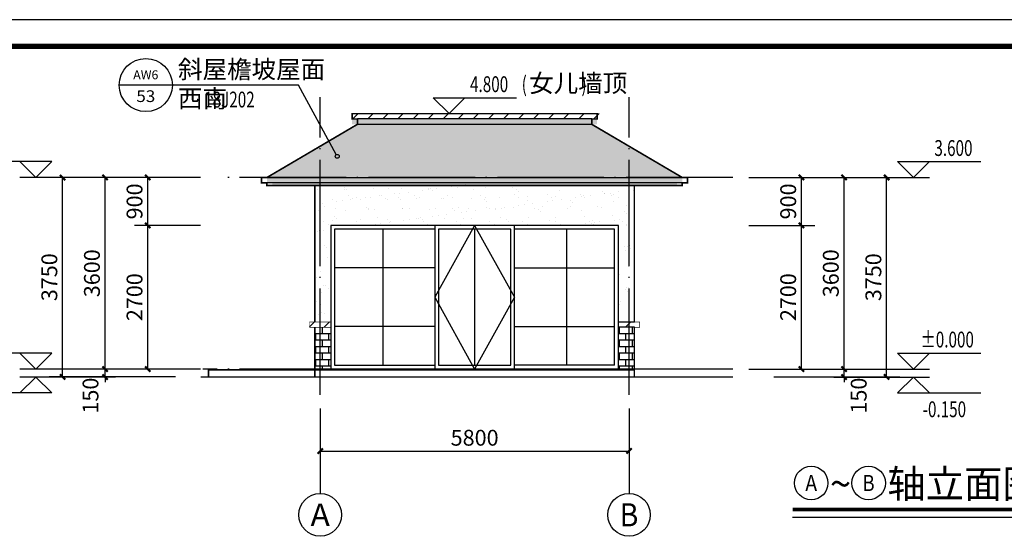
# Model space of a CAD drawing. Extents: x -50669 to 312420, y -282417 to 398257.
# Drawn here: x 52295 to 70787, y 272607 to 282374 of the extents above; entities that cross this region are included whole.
import ezdxf
from ezdxf.enums import TextEntityAlignment as Align

# ---------------------------------------------------------------- set-up
doc = ezdxf.new("R2010")
doc.units = 0
doc.header["$LTSCALE"] = 1000
doc.header["$MEASUREMENT"] = 0
doc.linetypes.add('DOTE', pattern=[2.42, 2, -0.2, 0.02, -0.2])
for name, color, linetype in [('AXIS', 3, 'Continuous'), ('AXIS_TEXT', 7, 'Continuous'), ('DIM_ELEV', 3, 'Continuous'), ('DIM_IDEN', 3, 'Continuous'), ('DIM_SYMB', 3, 'Continuous'), ('DOTE', 14, 'DOTE'), ('K', 130, 'Continuous'), ('PUB_DIM', 3, 'Continuous'), ('PUB_TEXT', 7, 'Continuous'), ('PUB_TITLE', 4, 'Continuous'), ('建筑', 2, 'Continuous'), ('立面', 7, 'Continuous')]:
    doc.layers.add(name, color=color, linetype=linetype)
doc.styles.add('_TCH_AXIS', font='COMPLEX', dxfattribs={"bigfont": 'GBCBIG'})
doc.styles.add('_TCH_DIM', font='SIMPLEX', dxfattribs={"bigfont": 'GBCBIG'})
doc.styles.add('_TCH_DIM_T3', font='SIMPLEX', dxfattribs={"width": 0.705882, "bigfont": 'GBCBIG'})
doc.styles.add('_TCH_LABEL', font='COMPLEX', dxfattribs={"bigfont": 'GBCBIG'})
doc.styles.add('COMPLEX', font='COMPLEX')
doc.styles.add('宋体', font='txt')
doc.dimstyles.new('_TCH_ARCH&&100', dxfattribs={"dimtxt": 297.5, "dimasz": 100, "dimexe": 250, "dimexo": 300, "dimgap": 100, "dimtad": 1, "dimdec": 0, "dimzin": 0, "dimdsep": 46, "dimtxsty": '_TCH_DIM_T3', "dimblk": 'ARCHTICK', "dimcen": 0.09, "dimclrt": 7, "dimazin": 2, "dimtfac": 1, "dimtdec": 0, "dimtix": 1, "dimtmove": 2, "dimatfit": 3, "dimfxl": 0, "dimtolj": 1, "dimtzin": 0, "dimarcsym": 0})
pattern_1 = [(0, (2177.37, 118771.19), (0, 121.3104), []), (90, (2177.37, 118771.19), (-121.3104, 121.3104), [121.3104, -121.3104])]
pattern_2 = [(37.5, (0, 105581.68), (-12.59867, 385.36475), [0, -304, 0, -340, 0, -325]), (7.5, (0, 105581.7), (353.9553, 564.4292), [0, -164, 0, -274, 0, -105]), (327.5, (-246, 105581.68), (622.8284, 1.1318), [0, -100, 0, -360, 0, -470]), (317.5, (-246, 105581.7), (601.2253, 175.5351), [0, -50, 0, -236, 0, -270])]

# ---------------------------------------------------------------- blocks, each defined once
blk = doc.blocks.new('A$C651F5493')
at = {"layer": 'K'}
for p, q in [((1325, 2630), (1325, 70)), ((3050, 2630), (3050, 70)), ((4775, 2630), (4775, 70)), ((2300, 1900), (420, 1900)), ((3800, 1900), (5680, 1900)), ((2300, 800), (420, 800)), ((3800, 800), (5680, 800)), ((420, 70), (2300, 70)), ((2370, 70), (3730, 70)), ((5680, 70), (3800, 70)), ((350, 0), (5750, 0))]:
    blk.add_line(p, q, dxfattribs=at)
for points in [[(5750, 0), (5750, 2700), (350, 2700), (350, 0)], [(2300, 2630), (420, 2630), (420, 70)], [(2300, 2700), (2300, 0)], [(3730, 2630), (2370, 2630)], [(2370, 2630), (2370, 70)], [(3730, 70), (3730, 2630)], [(3800, 0), (3800, 2700)], [(5680, 70), (5680, 2630), (3800, 2630)]]:
    blk.add_lwpolyline(points, dxfattribs=at)
at = {"layer": 'K', "color": 37}
for points in [[(3050, 2700), (2300, 1350), (3050, 0)], [(3050, 2700), (3800, 1350), (3050, 0)]]:
    blk.add_lwpolyline(points, dxfattribs=at)
blk = doc.blocks.new('_ArchTick')
at = {"color": 0, "linetype": 'ByBlock', "const_width": 0.4}
blk.add_lwpolyline([(-0.5, -0.5), (0.5, 0.5)], dxfattribs=at)
blk = doc.blocks.new('*D163')
at = {"layer": 'Defpoints', "color": 0}
for p in [(53100, 279408), (54186, 279408), (54186, 275658)]:
    blk.add_point(p, dxfattribs=at)
at = {"layer": 'PUB_DIM', "color": 0, "lineweight": -2}
for p, q in [((53886, 279408), (52850, 279408)), ((53100, 275658), (53100, 279408)), ((53886, 275658), (52850, 275658))]:
    blk.add_line(p, q, dxfattribs=at)
at = {"layer": 'PUB_DIM', "color": 0, "lineweight": -2, "xscale": 100, "yscale": 100, "zscale": 100}
for p, rotation in [((53100, 279408), 90), ((53100, 275658), 270)]:
    blk.add_blockref('_ArchTick', p, dxfattribs=dict(at, rotation=rotation))
at = {"layer": 'PUB_DIM', "color": 7, "insert": (52852, 277533), "char_height": 297.5, "attachment_point": 5, "rotation": 90, "style": '_TCH_DIM_T3'}
blk.add_mtext('\\A1;3750', dxfattribs=at)
blk = doc.blocks.new('*D164')
at = {"layer": 'Defpoints', "color": 0}
for p in [(53900, 275808), (55521, 275808), (55521, 275658)]:
    blk.add_point(p, dxfattribs=at)
at = {"layer": 'PUB_DIM', "color": 0, "lineweight": -2}
for p, q in [((53900, 275808), (53900, 275908)), ((55221, 275808), (53650, 275808)), ((53900, 275658), (53900, 275808)), ((55221, 275658), (53650, 275658)), ((53900, 275658), (53900, 275558))]:
    blk.add_line(p, q, dxfattribs=at)
at = {"layer": 'PUB_DIM', "color": 0, "lineweight": -2, "xscale": 100, "yscale": 100, "zscale": 100}
for p, rotation in [((53900, 275808), 270), ((53900, 275658), 90)]:
    blk.add_blockref('_ArchTick', p, dxfattribs=dict(at, rotation=rotation))
at = {"layer": 'PUB_DIM', "color": 7, "insert": (53625, 275308), "char_height": 297.5, "attachment_point": 5, "rotation": 90, "style": '_TCH_DIM_T3'}
blk.add_mtext('\\A1;150', dxfattribs=at)
blk = doc.blocks.new('*D165')
at = {"layer": 'Defpoints', "color": 0}
for p in [(53900, 279408), (55521, 279408), (55521, 275808)]:
    blk.add_point(p, dxfattribs=at)
at = {"layer": 'PUB_DIM', "color": 0, "lineweight": -2}
for p, q in [((55221, 279408), (53650, 279408)), ((53900, 275808), (53900, 279408)), ((55221, 275808), (53650, 275808))]:
    blk.add_line(p, q, dxfattribs=at)
at = {"layer": 'PUB_DIM', "color": 0, "lineweight": -2, "xscale": 100, "yscale": 100, "zscale": 100}
for p, rotation in [((53900, 279408), 90), ((53900, 275808), 270)]:
    blk.add_blockref('_ArchTick', p, dxfattribs=dict(at, rotation=rotation))
at = {"layer": 'PUB_DIM', "color": 7, "insert": (53652, 277608), "char_height": 297.5, "attachment_point": 5, "rotation": 90, "style": '_TCH_DIM_T3'}
blk.add_mtext('\\A1;3600', dxfattribs=at)
blk = doc.blocks.new('*D166')
at = {"layer": 'Defpoints', "color": 0}
for p in [(54700, 278508), (55991, 278508), (55991, 275808)]:
    blk.add_point(p, dxfattribs=at)
at = {"layer": 'PUB_DIM', "color": 0, "lineweight": -2}
for p, q in [((55691, 278508), (54450, 278508)), ((54700, 275808), (54700, 278508)), ((55691, 275808), (54450, 275808))]:
    blk.add_line(p, q, dxfattribs=at)
at = {"layer": 'PUB_DIM', "color": 0, "lineweight": -2, "xscale": 100, "yscale": 100, "zscale": 100}
for p, rotation in [((54700, 278508), 90), ((54700, 275808), 270)]:
    blk.add_blockref('_ArchTick', p, dxfattribs=dict(at, rotation=rotation))
at = {"layer": 'PUB_DIM', "color": 7, "insert": (54452, 277158), "char_height": 297.5, "attachment_point": 5, "rotation": 90, "style": '_TCH_DIM_T3'}
blk.add_mtext('\\A1;2700', dxfattribs=at)
blk = doc.blocks.new('*D167')
at = {"layer": 'Defpoints', "color": 0}
for p in [(54700, 279408), (55991, 279408), (55991, 278508)]:
    blk.add_point(p, dxfattribs=at)
at = {"layer": 'PUB_DIM', "color": 0, "lineweight": -2}
for p, q in [((55691, 279408), (54450, 279408)), ((54700, 278508), (54700, 279408)), ((55691, 278508), (54450, 278508))]:
    blk.add_line(p, q, dxfattribs=at)
at = {"layer": 'PUB_DIM', "color": 0, "lineweight": -2, "xscale": 100, "yscale": 100, "zscale": 100}
for p, rotation in [((54700, 279408), 90), ((54700, 278508), 270)]:
    blk.add_blockref('_ArchTick', p, dxfattribs=dict(at, rotation=rotation))
at = {"layer": 'PUB_DIM', "color": 7, "insert": (54452, 278958), "char_height": 297.5, "attachment_point": 5, "rotation": 90, "style": '_TCH_DIM_T3'}
blk.add_mtext('\\A1;900', dxfattribs=at)
blk = doc.blocks.new('*D168')
at = {"layer": 'Defpoints', "color": 0}
for p in [(57939, 275321), (63739, 275321), (63739, 274267)]:
    blk.add_point(p, dxfattribs=at)
at = {"layer": 'PUB_DIM', "color": 0, "lineweight": -2}
for p, q in [((57939, 275021), (57939, 274017)), ((63739, 275021), (63739, 274017)), ((57939, 274267), (63739, 274267))]:
    blk.add_line(p, q, dxfattribs=at)
at = {"layer": 'PUB_DIM', "color": 0, "lineweight": -2, "xscale": 100, "yscale": 100, "zscale": 100, "rotation": 180}
blk.add_blockref('_ArchTick', (57939, 274267), dxfattribs=at)
at = {"layer": 'PUB_DIM', "color": 0, "lineweight": -2, "xscale": 100, "yscale": 100, "zscale": 100}
blk.add_blockref('_ArchTick', (63739, 274267), dxfattribs=at)
at = {"layer": 'PUB_DIM', "color": 7, "insert": (60839, 274516), "char_height": 297.5, "attachment_point": 5, "style": '_TCH_DIM_T3'}
blk.add_mtext('\\A1;5800', dxfattribs=at)
blk = doc.blocks.new('*D169')
at = {"layer": 'Defpoints', "color": 0}
for p in [(67491, 279408), (68577, 279408), (67491, 275658)]:
    blk.add_point(p, dxfattribs=at)
at = {"layer": 'PUB_DIM', "color": 0, "lineweight": -2}
for p, q in [((67791, 279408), (68827, 279408)), ((68577, 275658), (68577, 279408)), ((67791, 275658), (68827, 275658))]:
    blk.add_line(p, q, dxfattribs=at)
at = {"layer": 'PUB_DIM', "color": 0, "lineweight": -2, "xscale": 100, "yscale": 100, "zscale": 100}
for p, rotation in [((68577, 279408), 90), ((68577, 275658), 270)]:
    blk.add_blockref('_ArchTick', p, dxfattribs=dict(at, rotation=rotation))
at = {"layer": 'PUB_DIM', "color": 7, "insert": (68328, 277533), "char_height": 297.5, "attachment_point": 5, "rotation": 90, "style": '_TCH_DIM_T3'}
blk.add_mtext('\\A1;3750', dxfattribs=at)
blk = doc.blocks.new('*D170')
at = {"layer": 'Defpoints', "color": 0}
for p in [(66156, 275808), (67777, 275808), (66156, 275658)]:
    blk.add_point(p, dxfattribs=at)
at = {"layer": 'PUB_DIM', "color": 0, "lineweight": -2}
for p, q in [((67777, 275808), (67777, 275908)), ((66456, 275808), (68027, 275808)), ((67777, 275658), (67777, 275808)), ((66456, 275658), (68027, 275658)), ((67777, 275658), (67777, 275558))]:
    blk.add_line(p, q, dxfattribs=at)
at = {"layer": 'PUB_DIM', "color": 0, "lineweight": -2, "xscale": 100, "yscale": 100, "zscale": 100}
for p, rotation in [((67777, 275808), 270), ((67777, 275658), 90)]:
    blk.add_blockref('_ArchTick', p, dxfattribs=dict(at, rotation=rotation))
at = {"layer": 'PUB_DIM', "color": 7, "insert": (68052, 275308), "char_height": 297.5, "attachment_point": 5, "rotation": 90, "style": '_TCH_DIM_T3'}
blk.add_mtext('\\A1;150', dxfattribs=at)
blk = doc.blocks.new('*D171')
at = {"layer": 'Defpoints', "color": 0}
for p in [(66156, 279408), (67777, 279408), (66156, 275808)]:
    blk.add_point(p, dxfattribs=at)
at = {"layer": 'PUB_DIM', "color": 0, "lineweight": -2}
for p, q in [((66456, 279408), (68027, 279408)), ((67777, 275808), (67777, 279408)), ((66456, 275808), (68027, 275808))]:
    blk.add_line(p, q, dxfattribs=at)
at = {"layer": 'PUB_DIM', "color": 0, "lineweight": -2, "xscale": 100, "yscale": 100, "zscale": 100}
for p, rotation in [((67777, 279408), 90), ((67777, 275808), 270)]:
    blk.add_blockref('_ArchTick', p, dxfattribs=dict(at, rotation=rotation))
at = {"layer": 'PUB_DIM', "color": 7, "insert": (67528, 277608), "char_height": 297.5, "attachment_point": 5, "rotation": 90, "style": '_TCH_DIM_T3'}
blk.add_mtext('\\A1;3600', dxfattribs=at)
blk = doc.blocks.new('*D172')
at = {"layer": 'Defpoints', "color": 0}
for p in [(65686, 278508), (66977, 278508), (65686, 275808)]:
    blk.add_point(p, dxfattribs=at)
at = {"layer": 'PUB_DIM', "color": 0, "lineweight": -2}
for p, q in [((65986, 278508), (67227, 278508)), ((66977, 275808), (66977, 278508)), ((65986, 275808), (67227, 275808))]:
    blk.add_line(p, q, dxfattribs=at)
at = {"layer": 'PUB_DIM', "color": 0, "lineweight": -2, "xscale": 100, "yscale": 100, "zscale": 100}
for p, rotation in [((66977, 278508), 90), ((66977, 275808), 270)]:
    blk.add_blockref('_ArchTick', p, dxfattribs=dict(at, rotation=rotation))
at = {"layer": 'PUB_DIM', "color": 7, "insert": (66728, 277158), "char_height": 297.5, "attachment_point": 5, "rotation": 90, "style": '_TCH_DIM_T3'}
blk.add_mtext('\\A1;2700', dxfattribs=at)
blk = doc.blocks.new('*D173')
at = {"layer": 'Defpoints', "color": 0}
for p in [(65686, 279408), (66977, 279408), (65686, 278508)]:
    blk.add_point(p, dxfattribs=at)
at = {"layer": 'PUB_DIM', "color": 0, "lineweight": -2}
for p, q in [((65986, 279408), (67227, 279408)), ((66977, 278508), (66977, 279408)), ((65986, 278508), (67227, 278508))]:
    blk.add_line(p, q, dxfattribs=at)
at = {"layer": 'PUB_DIM', "color": 0, "lineweight": -2, "xscale": 100, "yscale": 100, "zscale": 100}
for p, rotation in [((66977, 279408), 90), ((66977, 278508), 270)]:
    blk.add_blockref('_ArchTick', p, dxfattribs=dict(at, rotation=rotation))
at = {"layer": 'PUB_DIM', "color": 7, "insert": (66728, 278958), "char_height": 297.5, "attachment_point": 5, "rotation": 90, "style": '_TCH_DIM_T3'}
blk.add_mtext('\\A1;900', dxfattribs=at)
blk = doc.blocks.new('_AXISO')
blk.add_circle((0, 0), 0.5)
at = {"layer": 'AXIS_TEXT', "style": 'COMPLEX', "width": 1.041667}
blk.add_attdef('A', text='', height=0.56, dxfattribs=at).set_placement((-0.25, -0.28), (0.25, -0.28), align=Align.FIT)

msp = doc.modelspace()

# ---------------------------------------------------------------- hatches: boundary and pattern name
at = {"layer": 'K'}
h = msp.add_hatch(dxfattribs=at)
h.set_pattern_fill('普通砖', color=251, scale=80)
h.set_pattern_definition([(45, (0, 105425.29), (-141.42141, 141.42141), [])])
h.paths.add_polyline_path([(58438.6, 280607.7), (63238.6, 280607.7), (63238.6, 280507.7), (58438.6, 280507.7)])
h = msp.add_hatch(dxfattribs=at)
h.set_pattern_fill('粉刷', color=251, scale=100, style=0)
h.set_pattern_definition(pattern_2)
h.paths.add_polyline_path([(58538.6, 280507.7), (63138.6, 280507.7), (63138.6, 280407.7), (58538.6, 280407.7)])
h.paths.add_polyline_path([(58538.6, 271346.3), (63138.6, 271346.3), (63138.6, 271246.3), (58538.6, 271246.3)])
h.paths.add_polyline_path([(56361.2, 241053), (64961.2, 241053), (64961.2, 240953), (56361.2, 240953)])
h.paths.add_polyline_path([(56361.2, 227426.1), (64961.2, 227426.1), (64961.2, 227326.1), (56361.2, 227326.1)])
h = msp.add_hatch(dxfattribs=at)
h.set_pattern_fill('弯瓦屋面', color=251, scale=80)
h.set_pattern_definition([(0, (0, 105281.68), (160, 160), [32, -128]), (45, (64, 105297.68), (2e-14, 160), [45.25483, -181.01934]), (90, (96, 105329.68), (-160, 160), [160]), (135, (128, 105297.68), (-160, 2e-14), [45.25483, -181.01934]), (26.56505, (32, 105281.68), (160, 1e-07), [35.776, -321.99488]), (333.43495, (128, 105297.68), (160, -1e-07), [35.776, -321.99488])])
h.paths.add_polyline_path([(58638.6, 280407.7), (56938.6, 279407.7), (64738.6, 279407.7), (63038.6, 280407.7)])
h = msp.add_hatch(dxfattribs=at)
h.set_pattern_fill('大理石', color=251, scale=100, style=0)
h.set_pattern_definition([(41.987212, (250, 104965.964), (599.99999, 450.00001), [9.6097, -2008.43385]), (68.19859, (107.143, 104950.964), (300, 900), [34.6189, -2388.70524]), (60.945396, (100, 104933.82), (299.99998, 450.000013), [14.70804, -3073.9809]), (90, (107.14, 104946.68), (300, -2e-14), [4.2857, -445.71426]), (71.56505, (247.14, 104957.39), (6e-07, 450), [9.0351, -939.6482]), (171.469234, (247.143, 104957.393), (-299.999999, 3e-06), [14.4455, -3019.1166]), (79.215702, (227.143, 104929.535), (300.0000015, 1800.000001), [30.5394, -3176.0943]), (62.132996, (1.429, 105066.678), (1199.9999854, 2250.0000088), [70.2946, -14691.5649]), (0, (5.75, 105132.66), (0, 450), [0, -300]), (64.983107, (200, 105214.535), (600.0000015, 1349.999999), [47.2941, -4918.5894]), (81.4391104, (315.714, 105036.678), (599.99999897, 4049.99997446), [67.17704, -14040.0018]), (82.874984, (150, 105077.393), (299.999982, 2250.0000023), [34.5525, -7221.4794]), (76.75948, (120, 104983.107), (300.0000029, 1349.999999), [74.8468, -7784.0652]), (0, (73.23, 104983.33), (0, 450), [0, -300]), (0, (78.05, 104978.5), (0, 450), [0, -300]), (0, (111.8, 105002.6), (0, 450), [0, -300]), (0, (102.15, 105055.6), (0, 450), [0, -300]), (59.036243, (137.143, 105055.964), (299.999976, 450.000013), [24.9898, -5222.8668]), (0, (149.97, 105076.56), (0, 450), [0, -300]), (0, (111.8, 105060.4), (0, 450), [0, -300]), (0, (126.26, 105089.3), (0, 450), [0, -300]), (0, (111.8, 105045.95), (0, 450), [0, -300]), (50.19443, (285.714, 105015.25), (300, 450), [11.1575, -2331.9174]), (90, (285.7, 105002.4), (300, -2e-14), [12.85714, -437.14284]), (43.66778, (270, 104987.393), (900.0000007, 899.9999982), [21.72415, -4540.3476]), (90, (270, 104983.1), (300, -2e-14), [4.2857, -445.71426]), (39.80557, (257.143, 104972.393), (599.999986, 450.000018), [16.73625, -3497.8761]), (0, (213, 105002.6), (0, 450), [0, -300]), (0, (286.37, 105016.2), (0, 450), [0, -300]), (0, (286.37, 105016.2), (0, 450), [0, -300]), (29.357753, (292.857, 105023.82), (899.999998, 450.000003), [26.2251, -2727.4089]), (0, (285.33, 105045.95), (0, 450), [0, -300]), (146.309932, (200, 105214.535), (-600.000004, 449.999992), [30.9047, -3214.0914]), (8.130102, (167.143, 105154.535), (2999.9999789, 449.9999973), [30.3046, -6333.6564]), (47.862405, (100, 105145.964), (1200.0000005, 1349.9999987), [40.4566, -8455.4247]), (14.620874, (34.286, 105128.821), (1799.999995, 450.0000188), [67.9135, -7063.005]), (0, (58.77, 105156.74), (0, 450), [0, -300]), (18.43495, (154.286, 105111.68), (1200, 449.999999), [13.5526, -2832.49725]), (16.699244, (167.14, 105115.96), (299.999994, 2.5e-05), [7.45736, -1558.5886]), (101.093723, (174.286, 105118.107), (-600.0000052, 3149.9999705), [37.12225, -7758.5496]), (0, (135.9, 105137.47), (0, 450), [0, -300]), (0, (167, 105155.4), (0, 450), [0, -300]), (0, (126.26, 105103.75), (0, 450), [0, -300]), (0, (87.7, 105200.1), (0, 450), [0, -300]), (0, (73.23, 105180.83), (0, 450), [0, -300]), (44.144903, (150, 105208.107), (900.0000015, 900), [33.8439, -7073.3706]), (54.582945, (127.143, 105175.964), (300.0000008, 449.9999982), [39.44125, -8243.2212]), (0, (150.4, 105208.4), (0, 450), [0, -300]), (0, (106.98, 105185.64), (0, 450), [0, -300]), (0, (150.4, 105208.4), (0, 450), [0, -300]), (0, (127.2, 105175.26), (0, 450), [0, -300]), (75.068583, (197.14, 105158.82), (300, 1350), [11.0887, -2317.5375]), (90, (200, 105169.54), (300, -2e-14), [45, -405]), (50.19443, (252.86, 105358.107), (300, 450), [11.1575, -2331.9174]), (0, (169.64, 105262.7), (0, 450), [0, -300]), (0, (179.3, 105257.9), (0, 450), [0, -300]), (0, (140.7, 105267.54), (0, 450), [0, -300]), (0, (188.9, 105320.52), (0, 450), [0, -300]), (53.130102, (220, 105293.82), (300.0000004, 449.9999997), [21.4286, -4478.5713]), (90, (220, 105257.4), (300, -2e-14), [36.4286, -413.5714]), (0, (220.05, 105258.1), (0, 450), [0, -300]), (23.19859, (242.86, 105353.82), (900, 450), [10.8797, -2273.85225]), (66.03751, (240, 105347.39), (300, 900), [7.0349, -1470.29376]), (66.03751, (237.14, 105340.96), (300, 900), [7.0349, -1470.29376]), (81.869898, (232.857, 105310.964), (300.0000013, 2250.0000002), [30.3046, -6333.6564]), (90, (260, 105366.68), (300, -2e-14), [10.7143, -439.2857]), (0, (227.05, 105381.7), (0, 450), [0, -300])])
h.paths.add_polyline_path([(56938.6, 279407.7), (64738.6, 279407.7), (64738.6, 279307.7), (56938.6, 279307.7)])
h.paths.add_polyline_path([(64638.6, 279307.7), (57038.6, 279307.7), (57038.6, 279257.7), (64638.6, 279257.7)])
h = msp.add_hatch(dxfattribs=at)
h.set_pattern_fill('粉刷', color=251, scale=100, style=0)
h.set_pattern_definition(pattern_2)
h.paths.add_polyline_path([(57838.6, 279307.7), (57838.6, 276692.7), (58138.6, 276692.7), (58138.6, 278507.7), (63538.6, 278507.7), (63538.6, 276692.7), (63838.6, 276692.7), (63838.6, 279307.7)])
h = msp.add_hatch(dxfattribs=at)
h.set_pattern_fill('普通砖', color=251, scale=80)
h.set_pattern_definition([(45, (0, 105725.29), (-141.42141, 141.42141), [])])
h.paths.add_polyline_path([(63538.6, 276692.7), (63938.6, 276692.7), (63938.6, 276592.7), (63538.6, 276592.7)])
h.paths.add_polyline_path([(57738.6, 276692.7), (58138.6, 276692.7), (58138.6, 276592.7), (57738.6, 276592.7)])
h = msp.add_hatch(dxfattribs=at)
h.set_pattern_fill('AR-B816', color=251, scale=100)
h.set_pattern_definition(pattern_1)
h.paths.add_polyline_path([(57838.6, 276592.7), (58138.6, 276592.7), (58138.6, 275807.7), (57838.6, 275807.7)])
h = msp.add_hatch(dxfattribs=at)
h.set_pattern_fill('AR-B816', color=251, scale=100)
h.set_pattern_definition(pattern_1)
h.paths.add_polyline_path([(63538.6, 276592.7), (63838.6, 276592.7), (63838.6, 275807.7), (63538.6, 275807.7)])

# ---------------------------------------------------------------- linework, layer by layer
at = {"layer": 'AXIS'}
for p, q in [((57938.6, 275067.3), (57938.6, 273467.3)), ((63738.6, 275067.3), (63738.6, 273467.3))]:
    msp.add_line(p, q, dxfattribs=at)
at = {"layer": 'DIM_ELEV'}
for p, q in [((60358.1, 280607.7), (60058.1, 280907.7)), ((60058.1, 280907.7), (61623.1, 280907.7)), ((60358.1, 280607.7), (60658.1, 280907.7)), ((59602.7, 280607.7), (60658.1, 280607.7)), ((52898.5, 279707.7), (51333.5, 279707.7)), ((52598.5, 279407.7), (52298.5, 279707.7)), ((52598.5, 279407.7), (52898.5, 279707.7)), ((69078.6, 279407.7), (68778.6, 279707.7)), ((68778.6, 279707.7), (70343.6, 279707.7)), ((69078.6, 279407.7), (69378.6, 279707.7)), ((54409.2, 279407.7), (52298.5, 279407.7)), ((67267.9, 279407.7), (69378.6, 279407.7)), ((52898.5, 276107.7), (51333.5, 276107.7)), ((52598.5, 275807.7), (52298.5, 276107.7)), ((52598.5, 275807.7), (52898.5, 276107.7)), ((69078.6, 275807.7), (68778.6, 276107.7)), ((68778.6, 276107.7), (70343.6, 276107.7)), ((69078.6, 275807.7), (69378.6, 276107.7)), ((54409.2, 275807.7), (52298.5, 275807.7)), ((67267.9, 275807.7), (69378.6, 275807.7)), ((52598.5, 275657.7), (52298.5, 275357.7)), ((54091.8, 275657.7), (52298.5, 275657.7)), ((52598.5, 275657.7), (52898.5, 275357.7)), ((67585.3, 275657.7), (69378.6, 275657.7)), ((69078.6, 275657.7), (68778.6, 275357.7)), ((69078.6, 275657.7), (69378.6, 275357.7)), ((52898.5, 275357.7), (51333.5, 275357.7)), ((68778.6, 275357.7), (70343.6, 275357.7))]:
    msp.add_line(p, q, dxfattribs=at)
at = {"layer": 'DIM_IDEN'}
for p, q in [((55163.4, 281145.2), (54163.4, 281145.2)), ((57533.1, 281145.2), (55163.4, 281145.2)), ((58240.8, 279837.2), (57533.1, 281145.2))]:
    msp.add_line(p, q, dxfattribs=at)
for centre, radius in [((54663.4, 281145.2), 500), ((58258.2, 279804.9), 36.7)]:
    msp.add_circle(centre, radius, dxfattribs=at)
at = {"layer": 'DIM_SYMB', "const_width": 70}
msp.add_lwpolyline([(66810.1, 273165.4), (73299.8, 273165.4)], dxfattribs=at)
at = {"layer": 'DIM_SYMB'}
msp.add_lwpolyline([(66810.1, 273025.4), (73299.8, 273025.4)], dxfattribs=at)
at = {"layer": 'DOTE'}
for p, q in [((57938.6, 275320.8), (57938.6, 280916.5)), ((63738.6, 275320.8), (63738.6, 280916.5)), ((65686.2, 279407.7), (56090.9, 279407.7)), ((65686.2, 275807.7), (55733.2, 275807.7)), ((65686.2, 275657.7), (56090.9, 275657.7))]:
    msp.add_line(p, q, dxfattribs=at)
at = {"layer": 'K'}
for p, q in [((63038.6, 280507.7), (58638.6, 280507.7)), ((58638.6, 280407.7), (63038.6, 280407.7)), ((56938.6, 279407.7), (64738.6, 279407.7)), ((64738.6, 279307.7), (56938.6, 279307.7))]:
    msp.add_line(p, q, dxfattribs=at)
at = {"layer": 'K', "const_width": 30}
for points in [[(64588.6, 279257.7), (56938.6, 279257.7), (56938.6, 279307.7), (56838.6, 279307.7), (56838.6, 279407.7), (56938.6, 279407.7), (58638.6, 280407.7), (58638.6, 280507.7), (58538.6, 280507.7), (58538.6, 280607.7), (58638.6, 280607.7)], [(64588.6, 279257.7), (64738.6, 279257.7), (64738.6, 279307.7), (64838.6, 279307.7), (64838.6, 279407.7), (64738.6, 279407.7), (63038.6, 280407.7), (63038.6, 280507.7), (63138.6, 280507.7), (63138.6, 280607.7), (58638.6, 280607.7)]]:
    msp.add_lwpolyline(points, dxfattribs=at)
at = {"layer": 'PUB_TEXT'}
for centre in [(67160.1, 273665.2), (68238.2, 273665.2)]:
    msp.add_circle(centre, 315, dxfattribs=at)
at = {"layer": 'PUB_TITLE'}
msp.add_lwpolyline([(42946.9, 252674.2), (84946.9, 252674.2), (84946.9, 282374.2), (42946.9, 282374.2)], close=True, dxfattribs=at)
at = {"layer": 'PUB_TITLE', "const_width": 100}
msp.add_lwpolyline([(45446.9, 253174.2), (84446.9, 253174.2), (84446.9, 281874.2), (45446.9, 281874.2)], close=True, dxfattribs=at)
at = {"layer": '立面'}
for points, const_width in [([(57838.6, 276692.7), (57838.6, 279257.7)], 30), ([(63838.6, 276692.7), (63838.6, 279257.7)], 30), ([(57838.6, 276692.7), (57738.6, 276692.7), (57738.6, 276592.7), (57838.6, 276592.7)], 10), ([(58138.6, 276692.7), (57838.6, 276692.7)], 10), ([(63838.6, 276692.7), (63538.6, 276692.7)], 10), ([(63838.6, 276692.7), (63938.6, 276692.7), (63938.6, 276592.7), (63838.6, 276592.7)], 10), ([(57838.6, 275657.7), (57838.6, 276592.7)], 30), ([(58138.6, 276592.7), (57838.6, 276592.7)], 10), ([(63838.6, 276592.7), (63538.6, 276592.7)], 10), ([(63838.6, 275657.7), (63838.6, 276592.7)], 30), ([(63838.6, 275792.7), (55838.6, 275792.7), (55838.6, 275657.7)], 30), ([(63838.6, 275807.7), (57838.6, 275807.7)], 20), ([(64792.5, 275657.7), (55690.9, 275657.7)], 30)]:
    msp.add_lwpolyline(points, dxfattribs=dict(at, const_width=const_width))
msp.add_lwpolyline([(63838.6, 276592.7), (63538.6, 276592.7), (63538.6, 276692.7), (63838.6, 276692.7)], dxfattribs=at)

# ---------------------------------------------------------------- block references
at = {"layer": 'AXIS'}
ref = msp.add_blockref('_AXISO', (57938.6, 273067.3), dxfattribs=dict(at, xscale=800, yscale=800, zscale=800))
ref.add_attrib('A', 'A', dxfattribs={"layer": 'AXIS_TEXT', "height": 425.2, "style": '_TCH_AXIS'}).set_placement((57756.3, 272854.7), (58120.8, 272854.7), align=Align.FIT)
ref = msp.add_blockref('_AXISO', (63738.6, 273067.3), dxfattribs=dict(at, xscale=800, yscale=800, zscale=800))
ref.add_attrib('A', 'B', dxfattribs={"layer": 'AXIS_TEXT', "height": 435.3, "style": '_TCH_AXIS'}).set_placement((63562.4, 272849.6), (63914.7, 272849.6), align=Align.FIT)
at = {"layer": '建筑'}
msp.add_blockref('A$C651F5493', (57788.6, 275807.7), dxfattribs=at)

# ---------------------------------------------------------------- texts
at = {"layer": 'PUB_TEXT'}
for s, height, style, p in [('斜屋檐坡屋面', 337.59, '_TCH_DIM', (55268.4, 281272.5)), ('女儿墙顶', 337.59, '_TCH_DIM', (61863.1, 281012.7)), ('西南', 337.59, '_TCH_DIM', (55268.4, 280723.7)), ('轴立面图', 528.69, '宋体', (68588.2, 273385.2)), ('~', 528.7, '宋体', (67510.1, 273385.2))]:
    msp.add_text(s, height=height, dxfattribs=dict(at, style=style)).set_placement(p)
at = {"layer": 'PUB_TEXT', "style": '_TCH_LABEL'}
for s, height, p, p2 in [('AW6', 168.14, (54427.2, 281254.2), (54899.6, 281254.2)), ('53', 219.66, (54485.6, 280826.5), (54841.2, 280826.5))]:
    msp.add_text(s, height=height, dxfattribs=at).set_placement(p, p2, align=Align.FIT)
at = {"layer": 'PUB_TEXT', "style": '_TCH_DIM', "width": 0.705882}
for s, p in [('4.800', (60753.1, 281012.7)), ('(', (61723.1, 281012.7)), (')', (62846, 281012.7)), ('18J202', (55759.9, 280723.7)), ('3.600', (69473.6, 279812.7)), ('%%P0.000', (69213.6, 276212.7)), ('-0.150', (69253.6, 274902.7))]:
    msp.add_text(s, height=297.5, dxfattribs=at).set_placement(p)
at = {"layer": 'PUB_TEXT', "style": '宋体'}
for s, height, width, p, p2 in [('A', 305.1, 1.022857, (67048.6, 273512.6), (67271.7, 273512.6)), ('B', 302.6, 1.046784, (68124.9, 273513.9), (68351.5, 273513.9))]:
    msp.add_text(s, height=height, dxfattribs=dict(at, width=width)).set_placement(p, p2, align=Align.FIT)

# ---------------------------------------------------------------- dimensions: what is measured, and where the dimension line sits
at = {"layer": 'PUB_DIM'}
for p1, p2, distance, picture, middle in [((54185.8, 275657.7), (54185.8, 279407.7), 1085.4, '*D163', (52851.6, 277532.7)), ((55521.2, 275807.7), (55521.2, 279407.7), 1620.8, '*D165', (53651.6, 277607.7)), ((66155.9, 275807.7), (66155.9, 279407.7), -1620.8, '*D171', (67528, 277607.7)), ((67491.3, 275657.7), (67491.3, 279407.7), -1085.4, '*D169', (68328, 277532.7)), ((57938.6, 275320.8), (63738.6, 275320.8), -1053.5, '*D168', (60838.6, 274516))]:
    dim = msp.add_aligned_dim(p1=p1, p2=p2, distance=distance, dimstyle='_TCH_ARCH&&100', dxfattribs=at)
    dim.commit()
    dim.dimension.update_dxf_attribs({"geometry": picture, "text_midpoint": middle})
at = {"layer": 'PUB_DIM', "color": 155}
for p1, p2, distance, picture, middle in [((55990.9, 278507.7), (55990.9, 279407.7), 1290.5, '*D167', (54451.6, 278957.7)), ((65686.2, 278507.7), (65686.2, 279407.7), -1290.5, '*D173', (66728, 278957.7)), ((55990.9, 275807.7), (55990.9, 278507.7), 1290.5, '*D166', (54451.6, 277157.7)), ((65686.2, 275807.7), (65686.2, 278507.7), -1290.5, '*D172', (66728, 277157.7))]:
    dim = msp.add_aligned_dim(p1=p1, p2=p2, distance=distance, dimstyle='_TCH_ARCH&&100', dxfattribs=at)
    dim.commit()
    dim.dimension.update_dxf_attribs({"geometry": picture, "text_midpoint": middle})
at = {"layer": 'PUB_DIM'}
for base, p1, p2, picture, middle in [((53900.4, 275807.7), (55521.2, 275657.7), (55521.2, 275807.7), '*D164', (53625.4, 275307.7)), ((67776.7, 275807.7), (66155.9, 275657.7), (66155.9, 275807.7), '*D170', (68051.7, 275307.7))]:
    dim = msp.add_linear_dim(base=base, p1=p1, p2=p2, angle=90, dimstyle='_TCH_ARCH&&100', dxfattribs=at)
    dim.commit()
    dim.dimension.update_dxf_attribs({"geometry": picture, "text_midpoint": middle, "dimtype": 129})

doc.saveas('drawing.dxf')
